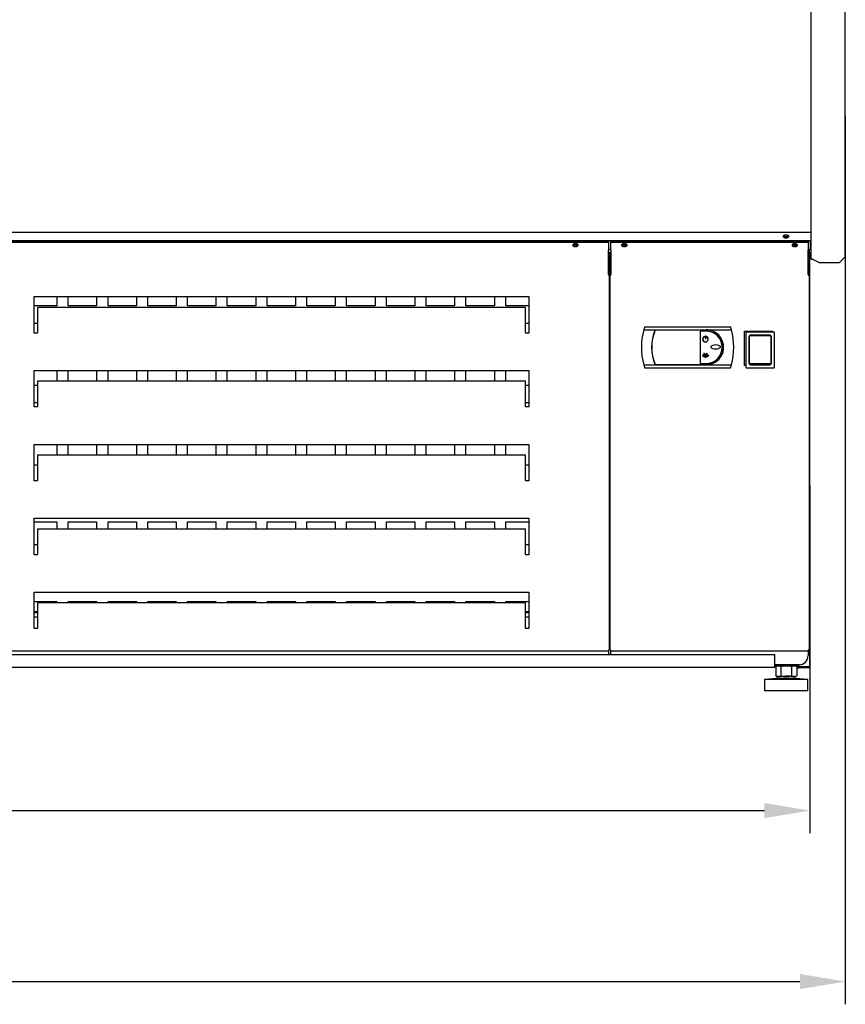
# Model space of a CAD drawing. Units: millimetres. Extents: x -12112 to 33824, y -6096 to 12359.
# Drawn here: x 18360 to 19087, y -3203 to -2336 of the extents above; entities that cross this region are included whole.
import ezdxf

# ---------------------------------------------------------------- set-up
doc = ezdxf.new("R2010")
doc.units = ezdxf.units.MM
for name, color, linetype in [('211300017_A', 7, 'Continuous'), ('213500001_A', 7, 'Continuous'), ('342500001_A', 7, 'Continuous'), ('50546_C', 7, 'Continuous'), ('50548_B', 7, 'Continuous'), ('50549_C', 7, 'Continuous'), ('50550_C', 7, 'Continuous'), ('51088_B', 7, 'Continuous'), ('51230_B', 7, 'Continuous'), ('51249_C', 7, 'Continuous'), ('51477_C', 7, 'Continuous'), ('51510_C', 7, 'Continuous'), ('51641_A', 7, 'Continuous'), ('51642_A', 7, 'Continuous'), ('92142_D', 7, 'Continuous'), ('ACOTA', 2, 'Continuous'), ('COSTADO_EXT_DER_', 7, 'Continuous'), ('HEMBRA_129_67.5º', 7, 'Continuous'), ('HEMBRA_500_66º-4', 7, 'Continuous'), ('M10_A', 7, 'Continuous'), ('TUBO_HIERRO_30X3', 7, 'Continuous')]:
    doc.layers.add(name, color=color, linetype=linetype)
doc.styles.add('E1', font='isocp.shx')
doc.styles.add('SLDTEXTSTYLE3', font='TXT', dxfattribs={"width": 0.666667})
doc.dimstyles.new('SLDDIMSTYLE0', dxfattribs={"dimtxt": 2, "dimasz": 2, "dimexe": 0, "dimexo": 0.0625, "dimgap": 0.5, "dimtad": 1, "dimtih": 1, "dimtoh": 1, "dimlfac": 10, "dimzin": 12, "dimdsep": 46, "dimtxsty": 'SLDTEXTSTYLE3', "dimsah": 1, "dimcen": 0.09, "dimadec": 0, "dimazin": 0, "dimtfac": 1, "dimtofl": 0, "dimtmove": 0, "dimatfit": 3, "dimfxl": 0, "dimtolj": 1, "dimtzin": 12, "dimarcsym": 0})

# ---------------------------------------------------------------- blocks, each defined once
blk = doc.blocks.new('*D355')
at = {"layer": 'ACOTA', "color": 0, "lineweight": -2}
for p, q in [((16557.7, -2746.03), (16557.7, -3052.14)), ((19055.3, -2746.03), (19055.3, -3052.14)), ((16597.7, -3032.14), (19015.3, -3032.14))]:
    blk.add_line(p, q, dxfattribs=at)
at = {"layer": 'ACOTA', "color": 0}
for points in [[(16597.7, -3025.48), (16597.7, -3038.81), (16557.7, -3032.14)], [(19015.3, -3025.48), (19015.3, -3038.81), (19055.3, -3032.14)]]:
    blk.add_solid(points, dxfattribs=at)
at = {"layer": 'Defpoints', "color": 0}
for p in [(16557.7, -2726.03), (19055.3, -2726.03), (19055.3, -3032.14)]:
    blk.add_point(p, dxfattribs=at)
at = {"layer": 'ACOTA', "color": 7, "insert": (17806.5, -2971.66), "char_height": 60, "attachment_point": 5, "style": 'E1'}
blk.add_mtext('\\A1;2498', dxfattribs=at)
blk = doc.blocks.new('*D356')
at = {"layer": 'ACOTA', "color": 0, "lineweight": -2}
for p, q in [((16526.5, -2421.01), (16526.5, -3202.58)), ((19086.5, -2421.01), (19086.5, -3202.58)), ((16566.5, -3182.58), (19046.5, -3182.58))]:
    blk.add_line(p, q, dxfattribs=at)
at = {"layer": 'ACOTA', "color": 0}
for points in [[(16566.5, -3175.91), (16566.5, -3189.25), (16526.5, -3182.58)], [(19046.5, -3175.91), (19046.5, -3189.25), (19086.5, -3182.58)]]:
    blk.add_solid(points, dxfattribs=at)
at = {"layer": 'Defpoints', "color": 0}
for p in [(16526.5, -2401.01), (19086.5, -2401.01), (19086.5, -3182.58)]:
    blk.add_point(p, dxfattribs=at)
at = {"layer": 'ACOTA', "color": 7, "insert": (17806.5, -3122.09), "char_height": 60, "attachment_point": 5, "style": 'E1'}
blk.add_mtext('\\A1;2560', dxfattribs=at)

msp = doc.modelspace()

# ---------------------------------------------------------------- linework, layer by layer
at = {"layer": '211300017_A', "color": 7, "linetype": 'Continuous'}
for p, q in [((18999.13, -2642.405), (18999.13, -2611.525)), ((18999.63, -2611.025), (19023.47, -2611.025)), ((19001.4, -2610.465), (19001.4, -2611.025)), ((19001.63, -2615.525), (19001.63, -2638.405)), ((19002.05, -2616.062), (19002.05, -2614.965)), ((19020.55, -2614.465), (19002.55, -2614.465)), ((19019.97, -2614.025), (19003.13, -2614.025)), ((19005.325, -2611.025), (19005.325, -2610.465)), ((19017.775, -2610.465), (19017.775, -2611.025)), ((19021.05, -2614.965), (19021.05, -2616.062)), ((19021.47, -2638.405), (19021.47, -2615.525)), ((19021.7, -2610.465), (19021.7, -2611.025)), ((19023.97, -2611.525), (19023.97, -2642.405)), ((19002.05, -2632.926), (19002.05, -2616.062)), ((19021.05, -2616.062), (19021.05, -2632.926)), ((19002.05, -2625.465), (19001.63, -2625.465)), ((19001.63, -2628.465), (19002.05, -2628.465)), ((19002.05, -2638.73), (19002.05, -2632.926)), ((19021.47, -2625.465), (19021.05, -2625.465)), ((19021.05, -2628.465), (19021.47, -2628.465)), ((19021.05, -2632.926), (19021.05, -2638.73)), ((19020.55, -2639.209), (19002.55, -2639.209)), ((19003.13, -2639.905), (19019.97, -2639.905)), ((19023.47, -2642.905), (18999.63, -2642.905))]:
    msp.add_line(p, q, dxfattribs=at)
for centre, radius, start, end in [((18999.63, -2611.525), 0.5, 90, 180), ((19003.13, -2615.525), 1.5, 90, 180), ((19002.55, -2614.965), 0.5, 90, 180), ((19019.97, -2615.525), 1.5, 0, 90), ((19020.55, -2614.965), 0.5, 0, 90), ((19023.47, -2611.525), 0.5, 0, 90), ((19003.13, -2638.405), 1.5, 180, 270), ((19002.539, -2638.719), 0.49, 181.247755, 271.208933), ((19019.97, -2638.405), 1.5, 270, 0), ((19020.56, -2638.719), 0.49, 268.78982, 358.753492), ((18999.63, -2642.405), 0.5, 180, 270), ((19023.47, -2642.405), 0.5, 270, 0)]:
    msp.add_arc(centre, radius, start, end, dxfattribs=at)
at = {"layer": '213500001_A', "color": 7, "linetype": 'Continuous'}
for p, q in [((18909.83, -2606.465), (18909.076, -2609.115)), ((18909.83, -2606.465), (18985.57, -2606.465)), ((18986.323, -2609.115), (18985.57, -2606.465)), ((18909.076, -2609.115), (18986.323, -2609.115)), ((18919.2, -2609.315), (18963.95, -2609.315)), ((18958.7, -2610.315), (18958.7, -2638.815)), ((18963.95, -2610.315), (18958.7, -2610.315)), ((18962.876, -2615.007), (18962.921, -2615.201)), ((18963.333, -2614.131), (18963.533, -2614.131)), ((18963.333, -2614.131), (18963.333, -2617.422)), ((18963.533, -2614.131), (18963.533, -2617.422)), ((18963.99, -2615.007), (18963.945, -2615.201)), ((18963.533, -2617.422), (18963.333, -2617.422)), ((18960.756, -2631.872), (18961.164, -2631.872)), ((18960.756, -2631.872), (18960.756, -2632.072)), ((18960.756, -2632.072), (18966.109, -2632.072)), ((18961.015, -2631.361), (18960.858, -2631.485)), ((18961.164, -2631.872), (18960.858, -2631.485)), ((18961.419, -2631.872), (18961.015, -2631.361)), ((18961.419, -2631.872), (18963.249, -2631.872)), ((18961.833, -2630.453), (18961.833, -2630.653)), ((18962.331, -2630.453), (18961.833, -2630.453)), ((18962.46, -2630.653), (18961.833, -2630.653)), ((18962.2, -2629.882), (18962.032, -2629.991)), ((18962.331, -2630.453), (18962.032, -2629.991)), ((18962.496, -2630.341), (18962.2, -2629.882)), ((18963.249, -2631.872), (18962.46, -2630.653)), ((18962.496, -2630.341), (18962.666, -2629.941)), ((18962.628, -2630.544), (18962.85, -2630.019)), ((18963.433, -2631.788), (18962.628, -2630.544)), ((18962.666, -2629.941), (18962.85, -2630.019)), ((18963.433, -2631.788), (18964.238, -2630.544)), ((18963.617, -2631.872), (18964.405, -2630.653)), ((18963.617, -2631.872), (18965.447, -2631.872)), ((18964.015, -2630.019), (18964.2, -2629.941)), ((18964.238, -2630.544), (18964.015, -2630.019)), ((18964.369, -2630.341), (18964.2, -2629.941)), ((18964.369, -2630.341), (18964.666, -2629.882)), ((18964.405, -2630.653), (18965.032, -2630.653)), ((18964.535, -2630.453), (18964.834, -2629.991)), ((18964.535, -2630.453), (18965.032, -2630.453)), ((18964.666, -2629.882), (18964.834, -2629.991)), ((18965.032, -2630.453), (18965.032, -2630.653)), ((18965.447, -2631.872), (18965.851, -2631.361)), ((18965.598, -2631.872), (18965.944, -2631.435)), ((18965.598, -2631.872), (18966.109, -2631.872)), ((18965.851, -2631.361), (18965.944, -2631.435)), ((18966.109, -2631.872), (18966.109, -2632.072)), ((18909.076, -2640.015), (18986.323, -2640.015)), ((18909.076, -2640.015), (18909.83, -2642.665)), ((18919.2, -2639.815), (18963.95, -2639.815)), ((18958.7, -2638.815), (18963.95, -2638.815)), ((18985.57, -2642.665), (18986.323, -2640.015)), ((18909.83, -2642.665), (18985.57, -2642.665))]:
    msp.add_line(p, q, dxfattribs=at)
for centre, radius, start, end in [((18968.469, -2624.565), 61.369, 165.418622, 194.581379), ((18956.46, -2624.565), 40.46, 157.551386, 202.448614), ((18956.46, -2624.565), 40.26, 157.741621, 202.258379), ((18963.433, -2617.422), 2.479, 102.982275, 77.017725), ((18963.433, -2617.422), 2.479, 102.982275, 77.017725), ((18963.433, -2617.422), 2.279, 102.982275, 77.017725), ((18963.433, -2617.422), 2.279, 102.982275, 77.017725), ((18963.95, -2624.565), 15.45, 45.046028, 90), ((18963.95, -2624.565), 15.25, 270, 90), ((18963.95, -2624.565), 14.25, 270, 90), ((18963.95, -2624.565), 15.45, 286.885139, 45.046028), ((18926.931, -2624.565), 61.369, 345.418622, 14.581378)]:
    msp.add_arc(centre, radius, start, end, dxfattribs=at)
for points, knots in [([(18976.424, -2624.27), (18976.424, -2623.856), (18976.162, -2623.491), (18975.538, -2622.969), (18975.164, -2622.782), (18974.012, -2622.356), (18973.188, -2622.243), (18971.549, -2622.243), (18970.724, -2622.356), (18969.572, -2622.783), (18969.198, -2622.97), (18968.574, -2623.492), (18968.313, -2623.859), (18968.313, -2624.681), (18968.576, -2625.05), (18969.199, -2625.572), (18969.572, -2625.759), (18970.724, -2626.185), (18971.548, -2626.298), (18973.187, -2626.298), (18974.012, -2626.185), (18975.164, -2625.759), (18975.536, -2625.573), (18976.16, -2625.052), (18976.424, -2624.685), (18976.424, -2624.27)], [0, 0, 0, 0, 0.0625, 0.0625, 0.125, 0.125, 0.25, 0.25, 0.375, 0.375, 0.4375, 0.4375, 0.5, 0.5, 0.5625, 0.5625, 0.625, 0.625, 0.75, 0.75, 0.875, 0.875, 0.9375, 0.9375, 1, 1, 1, 1]), ([(18961.833, -2633.069), (18961.847, -2633.069), (18961.862, -2633.067), (18961.875, -2633.062), (18961.888, -2633.057), (18961.901, -2633.05), (18961.912, -2633.042), (18961.931, -2633.028), (18961.946, -2633.011), (18961.959, -2632.993), (18961.97, -2632.978), (18961.978, -2632.963), (18961.986, -2632.947), (18961.993, -2632.931), (18962, -2632.915), (18962.005, -2632.898), (18962.011, -2632.881), (18962.015, -2632.864), (18962.018, -2632.847), (18962.021, -2632.83), (18962.024, -2632.812), (18962.025, -2632.795), (18962.027, -2632.777), (18962.027, -2632.76), (18962.027, -2632.742), (18962.027, -2632.725), (18962.026, -2632.707), (18962.024, -2632.69), (18962.022, -2632.672), (18962.019, -2632.655), (18962.015, -2632.638), (18962.011, -2632.62), (18962.006, -2632.603), (18962, -2632.587), (18961.994, -2632.57), (18961.987, -2632.554), (18961.979, -2632.539), (18961.971, -2632.525), (18961.963, -2632.512), (18961.953, -2632.5), (18961.939, -2632.48), (18961.921, -2632.463), (18961.9, -2632.451), (18961.888, -2632.443), (18961.874, -2632.437), (18961.86, -2632.434), (18961.845, -2632.431), (18961.83, -2632.43), (18961.816, -2632.432), (18961.803, -2632.434), (18961.79, -2632.439), (18961.778, -2632.444), (18961.761, -2632.453), (18961.746, -2632.464), (18961.733, -2632.477), (18961.723, -2632.486), (18961.715, -2632.497), (18961.707, -2632.508), (18961.699, -2632.519), (18961.692, -2632.531), (18961.686, -2632.543), (18961.676, -2632.562), (18961.668, -2632.582), (18961.661, -2632.603), (18961.655, -2632.623), (18961.65, -2632.644), (18961.646, -2632.665), (18961.643, -2632.686), (18961.641, -2632.708), (18961.64, -2632.729), (18961.639, -2632.75), (18961.639, -2632.772), (18961.641, -2632.793), (18961.643, -2632.815), (18961.646, -2632.836), (18961.65, -2632.857), (18961.655, -2632.878), (18961.661, -2632.898), (18961.668, -2632.918), (18961.675, -2632.936), (18961.683, -2632.954), (18961.693, -2632.97), (18961.7, -2632.983), (18961.708, -2632.995), (18961.717, -2633.006), (18961.725, -2633.015), (18961.733, -2633.023), (18961.741, -2633.031), (18961.755, -2633.044), (18961.772, -2633.055), (18961.79, -2633.061), (18961.797, -2633.064), (18961.804, -2633.066), (18961.811, -2633.067), (18961.818, -2633.069), (18961.826, -2633.069), (18961.833, -2633.069)], [0, 0, 0, 0, 0.0261666, 0.0261666, 0.0261666, 0.0521101, 0.0521101, 0.0521101, 0.0938653, 0.0938653, 0.0938653, 0.1262531, 0.1262531, 0.1262531, 0.1585594, 0.1585594, 0.1585594, 0.1908283, 0.1908283, 0.1908283, 0.2230793, 0.2230793, 0.2230793, 0.2553232, 0.2553232, 0.2553232, 0.2875675, 0.2875675, 0.2875675, 0.31982, 0.31982, 0.31982, 0.3520917, 0.3520917, 0.3520917, 0.3844042, 0.3844042, 0.3844042, 0.4128888, 0.4128888, 0.4128888, 0.4576779, 0.4576779, 0.4576779, 0.4844583, 0.4844583, 0.4844583, 0.5114629, 0.5114629, 0.5114629, 0.5358924, 0.5358924, 0.5358924, 0.5697788, 0.5697788, 0.5697788, 0.5947335, 0.5947335, 0.5947335, 0.6196245, 0.6196245, 0.6196245, 0.6589775, 0.6589775, 0.6589775, 0.6982447, 0.6982447, 0.6982447, 0.7374778, 0.7374778, 0.7374778, 0.7767024, 0.7767024, 0.7767024, 0.8159383, 0.8159383, 0.8159383, 0.8552131, 0.8552131, 0.8552131, 0.8901358, 0.8901358, 0.8901358, 0.9166376, 0.9166376, 0.9166376, 0.9377615, 0.9377615, 0.9377615, 0.9730553, 0.9730553, 0.9730553, 0.9863047, 0.9863047, 0.9863047, 1, 1, 1, 1]), ([(18963.433, -2633.745), (18963.449, -2633.745), (18963.465, -2633.742), (18963.48, -2633.737), (18963.495, -2633.731), (18963.51, -2633.723), (18963.522, -2633.714), (18963.545, -2633.698), (18963.564, -2633.677), (18963.58, -2633.655), (18963.594, -2633.635), (18963.607, -2633.615), (18963.617, -2633.593), (18963.628, -2633.572), (18963.637, -2633.549), (18963.645, -2633.527), (18963.652, -2633.504), (18963.659, -2633.481), (18963.664, -2633.458), (18963.675, -2633.412), (18963.682, -2633.364), (18963.685, -2633.317), (18963.686, -2633.293), (18963.687, -2633.269), (18963.687, -2633.246), (18963.686, -2633.222), (18963.685, -2633.198), (18963.683, -2633.175), (18963.68, -2633.136), (18963.674, -2633.098), (18963.665, -2633.061), (18963.659, -2633.032), (18963.651, -2633.003), (18963.64, -2632.976), (18963.632, -2632.954), (18963.623, -2632.933), (18963.613, -2632.913), (18963.596, -2632.881), (18963.576, -2632.85), (18963.55, -2632.824), (18963.536, -2632.81), (18963.52, -2632.797), (18963.503, -2632.788), (18963.488, -2632.78), (18963.472, -2632.774), (18963.456, -2632.771), (18963.439, -2632.768), (18963.422, -2632.768), (18963.406, -2632.772), (18963.391, -2632.775), (18963.377, -2632.78), (18963.364, -2632.787), (18963.344, -2632.798), (18963.326, -2632.813), (18963.31, -2632.83), (18963.297, -2632.843), (18963.286, -2632.858), (18963.275, -2632.874), (18963.26, -2632.897), (18963.248, -2632.921), (18963.237, -2632.946), (18963.226, -2632.971), (18963.217, -2632.997), (18963.21, -2633.023), (18963.203, -2633.049), (18963.197, -2633.076), (18963.192, -2633.103), (18963.187, -2633.129), (18963.184, -2633.156), (18963.182, -2633.183), (18963.18, -2633.21), (18963.179, -2633.238), (18963.179, -2633.265), (18963.179, -2633.292), (18963.181, -2633.319), (18963.183, -2633.346), (18963.186, -2633.373), (18963.19, -2633.4), (18963.195, -2633.427), (18963.2, -2633.453), (18963.206, -2633.48), (18963.214, -2633.506), (18963.222, -2633.532), (18963.232, -2633.557), (18963.243, -2633.582), (18963.252, -2633.6), (18963.261, -2633.617), (18963.271, -2633.634), (18963.28, -2633.647), (18963.289, -2633.66), (18963.299, -2633.671), (18963.308, -2633.683), (18963.318, -2633.693), (18963.329, -2633.703), (18963.346, -2633.717), (18963.365, -2633.729), (18963.386, -2633.737), (18963.393, -2633.74), (18963.401, -2633.742), (18963.409, -2633.743), (18963.417, -2633.745), (18963.425, -2633.745), (18963.433, -2633.745)], [0, 0, 0, 0, 0.0202685, 0.0202685, 0.0202685, 0.0403397, 0.0403397, 0.0403397, 0.0751846, 0.0751846, 0.0751846, 0.1053405, 0.1053405, 0.1053405, 0.1354024, 0.1354024, 0.1354024, 0.1654261, 0.1654261, 0.1654261, 0.2254075, 0.2254075, 0.2254075, 0.2552344, 0.2552344, 0.2552344, 0.2850614, 0.2850614, 0.2850614, 0.3334333, 0.3334333, 0.3334333, 0.3706059, 0.3706059, 0.3706059, 0.3993179, 0.3993179, 0.3993179, 0.4451227, 0.4451227, 0.4451227, 0.4701916, 0.4701916, 0.4701916, 0.4910382, 0.4910382, 0.4910382, 0.5120612, 0.5120612, 0.5120612, 0.5307598, 0.5307598, 0.5307598, 0.5595675, 0.5595675, 0.5595675, 0.5830721, 0.5830721, 0.5830721, 0.6172988, 0.6172988, 0.6172988, 0.6514124, 0.6514124, 0.6514124, 0.6854827, 0.6854827, 0.6854827, 0.7195343, 0.7195343, 0.7195343, 0.7535787, 0.7535787, 0.7535787, 0.7876229, 0.7876229, 0.7876229, 0.8216744, 0.8216744, 0.8216744, 0.8557442, 0.8557442, 0.8557442, 0.8898567, 0.8898567, 0.8898567, 0.9145065, 0.9145065, 0.9145065, 0.9338742, 0.9338742, 0.9338742, 0.9521424, 0.9521424, 0.9521424, 0.980195, 0.980195, 0.980195, 0.9899479, 0.9899479, 0.9899479, 1, 1, 1, 1]), ([(18965.188, -2633.069), (18965.198, -2633.069), (18965.208, -2633.068), (18965.217, -2633.064), (18965.226, -2633.061), (18965.235, -2633.056), (18965.242, -2633.05), (18965.256, -2633.04), (18965.268, -2633.028), (18965.278, -2633.014), (18965.286, -2633.002), (18965.294, -2632.99), (18965.3, -2632.976), (18965.307, -2632.963), (18965.312, -2632.95), (18965.317, -2632.936), (18965.322, -2632.922), (18965.326, -2632.908), (18965.329, -2632.894), (18965.336, -2632.865), (18965.34, -2632.836), (18965.342, -2632.807), (18965.343, -2632.792), (18965.343, -2632.777), (18965.343, -2632.763), (18965.343, -2632.748), (18965.342, -2632.734), (18965.341, -2632.719), (18965.339, -2632.695), (18965.336, -2632.672), (18965.33, -2632.649), (18965.326, -2632.631), (18965.321, -2632.613), (18965.315, -2632.596), (18965.31, -2632.583), (18965.305, -2632.57), (18965.298, -2632.557), (18965.288, -2632.538), (18965.276, -2632.519), (18965.26, -2632.503), (18965.251, -2632.494), (18965.242, -2632.486), (18965.231, -2632.48), (18965.222, -2632.475), (18965.212, -2632.472), (18965.202, -2632.47), (18965.192, -2632.468), (18965.182, -2632.468), (18965.172, -2632.47), (18965.163, -2632.472), (18965.154, -2632.475), (18965.146, -2632.48), (18965.134, -2632.486), (18965.123, -2632.495), (18965.114, -2632.505), (18965.106, -2632.513), (18965.099, -2632.523), (18965.092, -2632.532), (18965.083, -2632.546), (18965.075, -2632.561), (18965.069, -2632.576), (18965.062, -2632.591), (18965.057, -2632.607), (18965.052, -2632.623), (18965.048, -2632.639), (18965.044, -2632.655), (18965.041, -2632.671), (18965.038, -2632.687), (18965.036, -2632.704), (18965.035, -2632.72), (18965.033, -2632.737), (18965.032, -2632.753), (18965.032, -2632.77), (18965.032, -2632.786), (18965.033, -2632.803), (18965.035, -2632.819), (18965.036, -2632.836), (18965.038, -2632.852), (18965.041, -2632.869), (18965.044, -2632.885), (18965.048, -2632.901), (18965.053, -2632.917), (18965.057, -2632.933), (18965.063, -2632.948), (18965.069, -2632.964), (18965.074, -2632.975), (18965.08, -2632.986), (18965.087, -2632.997), (18965.097, -2633.014), (18965.109, -2633.03), (18965.124, -2633.043), (18965.132, -2633.05), (18965.142, -2633.057), (18965.153, -2633.062), (18965.161, -2633.065), (18965.171, -2633.068), (18965.18, -2633.069), (18965.183, -2633.069), (18965.185, -2633.069), (18965.188, -2633.069)], [0, 0, 0, 0, 0.0200908, 0.0200908, 0.0200908, 0.0399853, 0.0399853, 0.0399853, 0.0745969, 0.0745969, 0.0745969, 0.1046475, 0.1046475, 0.1046475, 0.1346038, 0.1346038, 0.1346038, 0.1645221, 0.1645221, 0.1645221, 0.2246464, 0.2246464, 0.2246464, 0.2545446, 0.2545446, 0.2545446, 0.284443, 0.284443, 0.284443, 0.3330951, 0.3330951, 0.3330951, 0.3704227, 0.3704227, 0.3704227, 0.3992125, 0.3992125, 0.3992125, 0.4450871, 0.4450871, 0.4450871, 0.470047, 0.470047, 0.470047, 0.4907906, 0.4907906, 0.4907906, 0.5117163, 0.5117163, 0.5117163, 0.5302439, 0.5302439, 0.5302439, 0.5587065, 0.5587065, 0.5587065, 0.5819517, 0.5819517, 0.5819517, 0.6158832, 0.6158832, 0.6158832, 0.6497018, 0.6497018, 0.6497018, 0.6834771, 0.6834771, 0.6834771, 0.7172338, 0.7172338, 0.7172338, 0.750983, 0.750983, 0.750983, 0.7847317, 0.7847317, 0.7847317, 0.8184865, 0.8184865, 0.8184865, 0.8522576, 0.8522576, 0.8522576, 0.886066, 0.886066, 0.886066, 0.9114203, 0.9114203, 0.9114203, 0.9519952, 0.9519952, 0.9519952, 0.9753544, 0.9753544, 0.9753544, 0.9949836, 0.9949836, 0.9949836, 1, 1, 1, 1])]:
    msp.add_open_spline(points, degree=3, knots=knots, dxfattribs=at)
at = {"layer": '342500001_A', "color": 7, "linetype": 'Continuous'}
for p, q in [((19026.501, -2915.833), (19015.501, -2916.833)), ((19053.501, -2916.833), (19015.501, -2916.833)), ((19015.501, -2916.833), (19015.501, -2926.833)), ((19026.501, -2914.326), (19026.501, -2915.833)), ((19042.501, -2915.833), (19026.501, -2915.833)), ((19037.993, -2913.833), (19033.926, -2913.833)), ((19042.501, -2915.833), (19042.501, -2914.326)), ((19053.501, -2916.833), (19042.501, -2915.833)), ((19053.501, -2926.833), (19053.501, -2916.833)), ((19053.501, -2926.833), (19015.501, -2926.833))]:
    msp.add_line(p, q, dxfattribs=at)
at = {"layer": '50546_C', "color": 7, "linetype": 'Continuous'}
for p, q in [((18880.3, -2531.615), (19053.8, -2531.615)), ((18880.3, -2531.615), (18880.3, -2532.181)), ((18880.3, -2539.251), (18880.3, -2532.181)), ((18880.3, -2532.181), (19053.8, -2532.181)), ((19053.8, -2531.615), (19053.8, -2532.181)), ((19053.8, -2532.181), (19053.8, -2539.251)), ((18879.499, -2561.03), (18879.499, -2541.031)), ((18879.499, -2541.031), (18880.299, -2541.031)), ((18880.299, -2561.03), (18880.299, -2541.031)), ((18880.3, -2541.031), (18880.299, -2541.031)), ((18880.3, -2539.251), (18880.3, -2539.253)), ((18880.3, -2539.253), (18880.3, -2560.465)), ((19053.8, -2539.253), (19053.8, -2539.251)), ((19053.8, -2560.465), (19053.8, -2539.253)), ((19053.801, -2541.031), (19053.8, -2541.031)), ((19054.601, -2541.031), (19053.801, -2541.031)), ((19053.801, -2541.031), (19053.801, -2561.03)), ((19054.601, -2541.031), (19054.601, -2561.03)), ((18879.499, -2891.032), (18879.499, -2561.03)), ((18880.299, -2561.03), (18879.499, -2561.03)), ((18879.733, -2561.032), (18880.3, -2561.032)), ((18880.299, -2561.03), (18880.299, -2561.032)), ((18880.3, -2561.032), (18880.3, -2560.465)), ((19053.8, -2560.465), (19053.8, -2561.032)), ((19053.8, -2561.032), (19054.366, -2561.032)), ((19053.801, -2561.03), (19053.802, -2561.03)), ((19053.801, -2561.032), (19053.801, -2561.03)), ((19053.802, -2561.03), (19054.601, -2561.03)), ((19054.601, -2561.03), (19054.601, -2891.032)), ((18997.8, -2640.465), (18997.8, -2610.465)), ((18997.8, -2610.465), (19022.3, -2610.465)), ((19022.3, -2610.465), (19022.3, -2611.025)), ((18999.13, -2640.465), (18997.8, -2640.465)), ((18880.3, -2891.032), (18879.499, -2891.032)), ((18880.3, -2891.833), (18880.3, -2891.032)), ((19053.8, -2891.833), (18880.3, -2891.833)), ((18880.3, -2891.833), (18880.3, -2891.834)), ((18880.3, -2894.833), (18880.3, -2891.834)), ((19054.601, -2891.032), (19053.8, -2891.032)), ((19053.8, -2891.032), (19053.8, -2891.833)), ((19053.8, -2891.834), (19053.8, -2891.833)), ((19053.8, -2891.834), (19053.8, -2895.833)), ((19045.8, -2903.833), (19024.501, -2903.833))]:
    msp.add_line(p, q, dxfattribs=at)
for centre, radius, start, end in [((19054.39, -2545.436), 15.596, 269.914296, 270.776211), ((19045.8, -2895.833), 8, 270, 0)]:
    msp.add_arc(centre, radius, start, end, dxfattribs=at)
for centre in [(18892.05, -2534.656), (19042.05, -2534.656)]:
    msp.add_ellipse(centre, major_axis=(-2.25, 0), ratio=0.7071068, dxfattribs=at)
for centre, start_param in [((18892.05, -2534.09), 3.3203204), ((19042.05, -2534.09), 3.3098436)]:
    msp.add_ellipse(centre, major_axis=(2.25, 0), ratio=0.7071068, start_param=start_param, end_param=6.1044575, dxfattribs=at)
msp.add_open_spline([(18879.499, -2561.03), (18879.499, -2561.031), (18879.52, -2561.031), (18879.6, -2561.031), (18879.659, -2561.032), (18879.733, -2561.032)], degree=3, knots=[0, 0, 0, 0, 0.5, 0.5, 1, 1, 1, 1], dxfattribs=at)
at = {"layer": '50548_B', "color": 7, "linetype": 'Continuous'}
msp.add_line((18372.798, -2861.633), (18375.798, -2861.633), dxfattribs=at)
at = {"layer": '50549_C', "color": 7, "linetype": 'Continuous'}
msp.add_line((19054.601, -2538.485), (19054.601, -2540.832), dxfattribs=at)
at = {"layer": '50550_C', "color": 7, "linetype": 'Continuous'}
for p, q in [((18392.7, -2580.032), (18392.7, -2588.232)), ((18402.7, -2588.232), (18402.7, -2580.032)), ((18427.7, -2580.032), (18427.7, -2588.232)), ((18437.7, -2588.232), (18437.7, -2580.032)), ((18462.7, -2580.032), (18462.7, -2588.232)), ((18472.7, -2588.232), (18472.7, -2580.032)), ((18497.7, -2580.032), (18497.7, -2588.232)), ((18507.7, -2588.232), (18507.7, -2580.032)), ((18532.7, -2580.032), (18532.7, -2588.232)), ((18542.7, -2588.232), (18542.7, -2580.032)), ((18567.7, -2580.032), (18567.7, -2588.232)), ((18577.7, -2588.232), (18577.7, -2580.032)), ((18602.7, -2580.032), (18602.7, -2588.232)), ((18612.7, -2588.232), (18612.7, -2580.032)), ((18637.7, -2580.032), (18637.7, -2588.232)), ((18647.7, -2588.232), (18647.7, -2580.032)), ((18672.7, -2580.032), (18672.7, -2588.232)), ((18682.7, -2588.232), (18682.7, -2580.032)), ((18707.7, -2580.032), (18707.7, -2588.232)), ((18717.7, -2588.232), (18717.7, -2580.032)), ((18742.7, -2580.032), (18742.7, -2588.232)), ((18752.7, -2588.232), (18752.7, -2580.032)), ((18777.7, -2580.032), (18777.7, -2588.232)), ((18787.7, -2588.232), (18787.7, -2580.032)), ((18392.7, -2588.232), (18372.798, -2588.232)), ((18427.7, -2588.232), (18402.7, -2588.232)), ((18462.7, -2588.232), (18437.7, -2588.232)), ((18497.7, -2588.232), (18472.7, -2588.232)), ((18532.7, -2588.232), (18507.7, -2588.232)), ((18567.7, -2588.232), (18542.7, -2588.232)), ((18602.7, -2588.232), (18577.7, -2588.232)), ((18637.7, -2588.232), (18612.7, -2588.232)), ((18672.7, -2588.232), (18647.7, -2588.232)), ((18707.7, -2588.232), (18682.7, -2588.232)), ((18742.7, -2588.232), (18717.7, -2588.232)), ((18777.7, -2588.232), (18752.7, -2588.232)), ((18807.998, -2588.232), (18787.7, -2588.232)), ((18372.798, -2603.232), (18375.798, -2603.232)), ((18804.998, -2603.232), (18807.998, -2603.232)), ((18392.7, -2645.032), (18392.7, -2654.456)), ((18402.7, -2654.456), (18402.7, -2645.032)), ((18427.7, -2645.032), (18427.7, -2654.456)), ((18437.7, -2654.456), (18437.7, -2645.032)), ((18462.7, -2645.032), (18462.7, -2654.456)), ((18472.7, -2654.456), (18472.7, -2645.032)), ((18497.7, -2645.032), (18497.7, -2654.456)), ((18507.7, -2654.456), (18507.7, -2645.032)), ((18532.7, -2645.032), (18532.7, -2654.456)), ((18542.7, -2654.456), (18542.7, -2645.032)), ((18567.7, -2645.032), (18567.7, -2654.456)), ((18577.7, -2654.456), (18577.7, -2645.032)), ((18602.7, -2645.032), (18602.7, -2654.456)), ((18612.7, -2654.456), (18612.7, -2645.032)), ((18637.7, -2645.032), (18637.7, -2654.456)), ((18647.7, -2654.456), (18647.7, -2645.032)), ((18672.7, -2645.032), (18672.7, -2654.456)), ((18682.7, -2654.456), (18682.7, -2645.032)), ((18707.7, -2645.032), (18707.7, -2654.456)), ((18717.7, -2654.456), (18717.7, -2645.032)), ((18742.7, -2645.032), (18742.7, -2654.456)), ((18752.7, -2654.456), (18752.7, -2645.032)), ((18777.7, -2645.032), (18777.7, -2654.456)), ((18787.7, -2654.456), (18787.7, -2645.032)), ((18375.798, -2658.232), (18372.798, -2658.232)), ((18807.998, -2658.232), (18804.998, -2658.232)), ((18372.798, -2673.232), (18375.798, -2673.232)), ((18804.998, -2673.232), (18807.998, -2673.232)), ((18392.7, -2710.032), (18392.7, -2719.456)), ((18402.7, -2719.456), (18402.7, -2710.032)), ((18427.7, -2710.032), (18427.7, -2719.456)), ((18437.7, -2719.456), (18437.7, -2710.032)), ((18462.7, -2710.032), (18462.7, -2719.456)), ((18472.7, -2719.456), (18472.7, -2710.032)), ((18497.7, -2710.032), (18497.7, -2719.456)), ((18507.7, -2719.456), (18507.7, -2710.032)), ((18532.7, -2710.032), (18532.7, -2719.456)), ((18542.7, -2719.456), (18542.7, -2710.032)), ((18567.7, -2710.032), (18567.7, -2719.456)), ((18577.7, -2719.456), (18577.7, -2710.032)), ((18602.7, -2710.032), (18602.7, -2719.456)), ((18612.7, -2719.456), (18612.7, -2710.032)), ((18637.7, -2710.032), (18637.7, -2719.456)), ((18647.7, -2719.456), (18647.7, -2710.032)), ((18672.7, -2710.032), (18672.7, -2719.456)), ((18682.7, -2719.456), (18682.7, -2710.032)), ((18707.7, -2710.032), (18707.7, -2719.456)), ((18717.7, -2719.456), (18717.7, -2710.032)), ((18742.7, -2710.032), (18742.7, -2719.456)), ((18752.7, -2719.456), (18752.7, -2710.032)), ((18777.7, -2710.032), (18777.7, -2719.456)), ((18787.7, -2719.456), (18787.7, -2710.032)), ((18375.798, -2728.232), (18372.798, -2728.232)), ((18807.998, -2728.232), (18804.998, -2728.232)), ((18372.798, -2778.232), (18392.7, -2778.232)), ((18392.7, -2778.232), (18392.7, -2784.456)), ((18402.7, -2784.456), (18402.7, -2778.232)), ((18402.7, -2778.232), (18427.7, -2778.232)), ((18427.7, -2778.232), (18427.7, -2784.456)), ((18437.7, -2784.456), (18437.7, -2778.232)), ((18437.7, -2778.232), (18462.7, -2778.232)), ((18462.7, -2778.232), (18462.7, -2784.456)), ((18472.7, -2784.456), (18472.7, -2778.232)), ((18472.7, -2778.232), (18497.7, -2778.232)), ((18497.7, -2778.232), (18497.7, -2784.456)), ((18507.7, -2784.456), (18507.7, -2778.232)), ((18507.7, -2778.232), (18532.7, -2778.232)), ((18532.7, -2778.232), (18532.7, -2784.456)), ((18542.7, -2784.456), (18542.7, -2778.232)), ((18542.7, -2778.232), (18567.7, -2778.232)), ((18567.7, -2778.232), (18567.7, -2784.456)), ((18577.7, -2784.456), (18577.7, -2778.232)), ((18577.7, -2778.232), (18602.7, -2778.232)), ((18602.7, -2778.232), (18602.7, -2784.456)), ((18612.7, -2784.456), (18612.7, -2778.232)), ((18612.7, -2778.232), (18637.7, -2778.232)), ((18637.7, -2778.232), (18637.7, -2784.456)), ((18647.7, -2784.456), (18647.7, -2778.232)), ((18647.7, -2778.232), (18672.7, -2778.232)), ((18672.7, -2778.232), (18672.7, -2784.456)), ((18682.7, -2784.456), (18682.7, -2778.232)), ((18682.7, -2778.232), (18707.7, -2778.232)), ((18707.7, -2778.232), (18707.7, -2784.456)), ((18717.7, -2784.456), (18717.7, -2778.232)), ((18717.7, -2778.232), (18742.7, -2778.232)), ((18742.7, -2778.232), (18742.7, -2784.456)), ((18752.7, -2784.456), (18752.7, -2778.232)), ((18752.7, -2778.232), (18777.7, -2778.232)), ((18777.7, -2778.232), (18777.7, -2784.456)), ((18787.7, -2784.456), (18787.7, -2778.232)), ((18787.7, -2778.232), (18807.998, -2778.232)), ((18375.798, -2798.232), (18372.798, -2798.232)), ((18807.998, -2798.232), (18804.998, -2798.232)), ((18372.798, -2848.232), (18392.7, -2848.232)), ((18392.7, -2848.232), (18392.7, -2849.456)), ((18402.7, -2849.456), (18402.7, -2848.232)), ((18402.7, -2848.232), (18427.7, -2848.232)), ((18427.7, -2848.232), (18427.7, -2849.456)), ((18437.7, -2849.456), (18437.7, -2848.232)), ((18437.7, -2848.232), (18462.7, -2848.232)), ((18462.7, -2848.232), (18462.7, -2849.456)), ((18472.7, -2849.456), (18472.7, -2848.232)), ((18472.7, -2848.232), (18497.7, -2848.232)), ((18497.7, -2848.232), (18497.7, -2849.456)), ((18507.7, -2849.456), (18507.7, -2848.232)), ((18507.7, -2848.232), (18532.7, -2848.232)), ((18532.7, -2848.232), (18532.7, -2849.456)), ((18542.7, -2849.456), (18542.7, -2848.232)), ((18542.7, -2848.232), (18567.7, -2848.232)), ((18567.7, -2848.232), (18567.7, -2849.456)), ((18577.7, -2849.456), (18577.7, -2848.232)), ((18577.7, -2848.232), (18602.7, -2848.232)), ((18602.7, -2848.232), (18602.7, -2849.456)), ((18612.7, -2849.456), (18612.7, -2848.232)), ((18612.7, -2848.232), (18637.7, -2848.232)), ((18637.7, -2848.232), (18637.7, -2849.456)), ((18647.7, -2849.456), (18647.7, -2848.232)), ((18647.7, -2848.232), (18672.7, -2848.232)), ((18672.7, -2848.232), (18672.7, -2849.456)), ((18682.7, -2849.456), (18682.7, -2848.232)), ((18682.7, -2848.232), (18707.7, -2848.232)), ((18707.7, -2848.232), (18707.7, -2849.456)), ((18717.7, -2849.456), (18717.7, -2848.232)), ((18717.7, -2848.232), (18742.7, -2848.232)), ((18742.7, -2848.232), (18742.7, -2849.456)), ((18752.7, -2849.456), (18752.7, -2848.232)), ((18752.7, -2848.232), (18777.7, -2848.232)), ((18777.7, -2848.232), (18777.7, -2849.456)), ((18787.7, -2849.456), (18787.7, -2848.232)), ((18787.7, -2848.232), (18807.998, -2848.232))]:
    msp.add_line(p, q, dxfattribs=at)
at = {"layer": '51088_B', "color": 7, "linetype": 'Continuous'}
for p, q in [((18372.798, -2861.633), (18375.798, -2861.633)), ((18804.998, -2861.633), (18807.998, -2861.633))]:
    msp.add_line(p, q, dxfattribs=at)
at = {"layer": '51230_B', "color": 7, "linetype": 'Continuous'}
for p, q in [((19055.501, -2530.515), (19055.501, -2537.884)), ((19055.501, -2537.884), (19055.501, -2537.884)), ((18877.998, -2538.485), (18880.3, -2538.485)), ((19053.8, -2538.485), (19054.9, -2538.485)), ((19054.9, -2538.309), (19054.9, -2538.485)), ((19055.247, -2538.231), (19055.325, -2538.309))]:
    msp.add_line(p, q, dxfattribs=at)
for centre, radius, start, end in [((19054.9, -2537.884), 0.00108, 316.743995, 359.824482), ((19054.901, -2537.884), 0.6, 314.953634, 359.993576), ((19055.126, -2537.866), 0.376, 302.02742, 357.315925)]:
    msp.add_arc(centre, radius, start, end, dxfattribs=at)
for centre, major_axis, ratio, start_param, end_param in [((19034.4, -2525.935), (1.75, 0), 0.7071068, 3.1113856, 6.1782541), ((19034.4, -2525.511), (1.75, 0), 0.7071068, 3.4188172, 5.9097753), ((18849.4, -2533.359), (1.75, 0), 0.7071068, 3.1415927, 5.8334475), ((18849.4, -2532.935), (1.75, 0), 0.7071068, 3.4704564, 5.6268504), ((18892.15, -2533.359), (1.75, 0), 0.7071068, 3.3020495, 6.0137375), ((18892.15, -2532.935), (1.75, 0), 0.7071068, 3.5797943, 5.7628335), ((19042.15, -2533.359), (-1.75, 0), 0.7071068, 0.1604568, 2.8721449), ((19042.15, -2532.935), (-1.75, 0), 0.7071068, 0.4382017, 2.6212408), ((19054.9, -2537.884), (0.601, 0), 0.7071068, 4.712389, 5.4977871), ((19054.9, -2537.884), (-0.601, 0), 0.9986295, 1.5707963, 2.3561945)]:
    msp.add_ellipse(centre, major_axis=major_axis, ratio=ratio, start_param=start_param, end_param=end_param, dxfattribs=at)
at = {"layer": '51249_C', "color": 7, "linetype": 'Continuous'}
for p, q in [((17807.598, -2531.615), (18877.998, -2531.615)), ((17807.598, -2532.181), (18877.998, -2532.181)), ((18877.998, -2531.615), (18877.998, -2532.181)), ((18877.998, -2532.181), (18877.998, -2539.251)), ((18877.998, -2539.253), (18877.998, -2539.251)), ((18877.998, -2560.465), (18877.998, -2539.253)), ((18877.999, -2541.031), (18877.998, -2541.031)), ((18878.799, -2541.031), (18877.999, -2541.031)), ((18877.999, -2541.031), (18877.999, -2561.03)), ((18878.799, -2541.031), (18878.799, -2561.03)), ((18877.998, -2560.465), (18877.998, -2561.032)), ((18877.998, -2561.032), (18878.564, -2561.032)), ((18877.999, -2561.03), (18878, -2561.03)), ((18877.999, -2561.032), (18877.999, -2561.03)), ((18878, -2561.03), (18878.799, -2561.03)), ((18878.799, -2561.03), (18878.799, -2891.032)), ((18372.798, -2580.032), (18807.998, -2580.032)), ((18372.798, -2612.032), (18372.798, -2580.032)), ((18807.998, -2580.032), (18807.998, -2612.032)), ((18375.798, -2589.456), (18375.798, -2611.572)), ((18804.998, -2589.456), (18375.798, -2589.456)), ((18804.998, -2611.572), (18804.998, -2589.456)), ((18375.798, -2612.032), (18372.798, -2612.032)), ((18375.798, -2612.032), (18375.798, -2611.572)), ((18804.998, -2611.572), (18804.998, -2612.032)), ((18807.998, -2612.032), (18804.998, -2612.032)), ((18372.798, -2645.032), (18807.998, -2645.032)), ((18372.798, -2677.032), (18372.798, -2645.032)), ((18807.998, -2645.032), (18807.998, -2677.032)), ((18375.798, -2654.456), (18375.798, -2676.572)), ((18804.998, -2654.456), (18375.798, -2654.456)), ((18804.998, -2676.572), (18804.998, -2654.456)), ((18375.798, -2677.032), (18372.798, -2677.032)), ((18375.798, -2677.032), (18375.798, -2676.572)), ((18804.998, -2676.572), (18804.998, -2677.032)), ((18807.998, -2677.032), (18804.998, -2677.032)), ((18372.798, -2710.032), (18807.998, -2710.032)), ((18372.798, -2742.032), (18372.798, -2710.032)), ((18807.998, -2710.032), (18807.998, -2742.032)), ((18375.798, -2719.456), (18375.798, -2741.572)), ((18804.998, -2719.456), (18375.798, -2719.456)), ((18804.998, -2741.572), (18804.998, -2719.456)), ((18375.798, -2742.032), (18372.798, -2742.032)), ((18375.798, -2742.032), (18375.798, -2741.572)), ((18804.998, -2741.572), (18804.998, -2742.032)), ((18807.998, -2742.032), (18804.998, -2742.032)), ((18372.798, -2775.032), (18807.998, -2775.032)), ((18372.798, -2807.032), (18372.798, -2775.032)), ((18807.998, -2775.032), (18807.998, -2807.032)), ((18375.798, -2784.456), (18375.798, -2806.572)), ((18804.998, -2784.456), (18375.798, -2784.456)), ((18804.998, -2806.572), (18804.998, -2784.456)), ((18375.798, -2807.032), (18372.798, -2807.032)), ((18375.798, -2807.032), (18375.798, -2806.572)), ((18804.998, -2806.572), (18804.998, -2807.032)), ((18807.998, -2807.032), (18804.998, -2807.032)), ((18372.798, -2840.032), (18807.998, -2840.032)), ((18372.798, -2872.032), (18372.798, -2840.032)), ((18807.998, -2840.032), (18807.998, -2872.032)), ((18375.798, -2849.456), (18375.798, -2871.572)), ((18804.998, -2849.456), (18375.798, -2849.456)), ((18804.998, -2871.572), (18804.998, -2849.456)), ((18375.798, -2872.032), (18372.798, -2872.032)), ((18375.798, -2872.032), (18375.798, -2871.572)), ((18804.998, -2871.572), (18804.998, -2872.032)), ((18807.998, -2872.032), (18804.998, -2872.032)), ((18877.998, -2891.833), (17807.598, -2891.833)), ((18878.799, -2891.032), (18877.998, -2891.032)), ((18877.998, -2891.032), (18877.998, -2891.833)), ((18877.998, -2891.834), (18877.998, -2891.833)), ((18877.998, -2891.834), (18877.998, -2894.833))]:
    msp.add_line(p, q, dxfattribs=at)
msp.add_arc((18878.588, -2545.436), 15.596, 269.914296, 270.776211, dxfattribs=at)
msp.add_ellipse((18848.998, -2534.656), major_axis=(2.25, 0), ratio=0.7071068, dxfattribs=at)
msp.add_ellipse((18848.998, -2534.09), major_axis=(2.25, 0), ratio=0.7071068, start_param=3.3203204, end_param=6.1044575, dxfattribs=at)
at = {"layer": '51477_C', "color": 7, "linetype": 'Continuous'}
for centre, major_axis, start_param, end_param in [((19034.149, -2525.708), (2.25, 0), 3.6379893, 5.9543388), ((19034.149, -2526.274), (-2.25, 0), 0.7063857, 3.0654451)]:
    msp.add_ellipse(centre, major_axis=major_axis, ratio=0.7071068, start_param=start_param, end_param=end_param, dxfattribs=at)
at = {"layer": '51510_C', "color": 7, "linetype": 'Continuous'}
for p, q in [((19054.5, -2540.832), (19053.8, -2540.832)), ((19055.301, -2540.832), (19054.5, -2540.832)), ((19055.301, -2905.832), (19055.301, -2540.832)), ((19043.738, -2905.833), (19045.501, -2905.833)), ((19043.738, -2906.633), (19045.501, -2906.633)), ((19045.5, -2903.833), (19045.5, -2905.832)), ((19054.5, -2905.832), (19045.5, -2905.832)), ((19045.501, -2905.832), (19045.501, -2906.633)), ((19054.5, -2905.833), (19045.501, -2905.833)), ((19054.5, -2906.633), (19045.501, -2906.633)), ((19055.301, -2905.832), (19054.5, -2905.832))]:
    msp.add_line(p, q, dxfattribs=at)
for radius in [0.801, 0.001]:
    msp.add_arc((19054.5, -2905.832), radius, 270, 0, dxfattribs=at)
at = {"layer": '51641_A', "color": 7, "linetype": 'Continuous'}
for p, q in [((17838.501, -2894.833), (19024.501, -2894.833)), ((19024.501, -2904.832), (19024.501, -2894.833)), ((17838.501, -2906.033), (19024.501, -2906.033)), ((19024.501, -2906.033), (19024.501, -2904.832))]:
    msp.add_line(p, q, dxfattribs=at)
at = {"layer": '51642_A', "color": 7, "linetype": 'Continuous'}
for p, q in [((18375.798, -2857.433), (18372.798, -2857.433)), ((18375.798, -2858.233), (18372.798, -2858.233)), ((18807.998, -2857.433), (18804.998, -2857.433)), ((18807.998, -2858.233), (18804.998, -2858.233)), ((18879.499, -2857.433), (18878.799, -2857.433)), ((18879.499, -2858.233), (18878.799, -2858.233))]:
    msp.add_line(p, q, dxfattribs=at)
at = {"layer": '92142_D', "color": 7, "linetype": 'Continuous'}
for p, q in [((16556.501, -2523.444), (19056.501, -2523.444)), ((16556.501, -2530.515), (19056.501, -2530.515))]:
    msp.add_line(p, q, dxfattribs=at)
msp.add_ellipse((19034.3, -2526.98), major_axis=(-2.25, 0), ratio=0.7071068, dxfattribs=at)
msp.add_ellipse((19034.3, -2526.414), major_axis=(-2.25, 0), ratio=0.7071068, start_param=0.1787278, end_param=2.9628649, dxfattribs=at)
at = {"layer": 'COSTADO_EXT_DER_', "color": 7, "linetype": 'Continuous'}
for p, q in [((19056.501, -2540.008), (19056.501, -2262.008)), ((19086.501, -2540.008), (19086.501, -2262.008)), ((19056.501, -2547.008), (19056.501, -2540.008)), ((19085.915, -2545.594), (19082.087, -2549.422)), ((19086.501, -2544.18), (19086.501, -2540.008)), ((19056.501, -2547.008), (19057.265, -2547.008)), ((19057.712, -2547.114), (19062.445, -2549.48)), ((19064.681, -2550.008), (19080.672, -2550.008))]:
    msp.add_line(p, q, dxfattribs=at)
for centre, radius, start, end in [((19084.501, -2544.18), 2, 315, 0), ((19057.265, -2548.008), 1, 63.434949, 90), ((19064.681, -2545.008), 5, 243.434949, 270), ((19080.672, -2548.008), 2, 270, 315)]:
    msp.add_arc(centre, radius, start, end, dxfattribs=at)
at = {"layer": 'HEMBRA_129_67.5º', "color": 7, "linetype": 'Continuous'}
msp.add_line((19055.701, -2537.235), (19056.301, -2537.235), dxfattribs=at)
for centre, major_axis, start_param, end_param in [((19055.701, -2537.03), (0, -0.204), 4.712389, 6.2831853), ((19056.301, -2537.03), (0, 0.204), 3.1415927, 4.712389)]:
    msp.add_ellipse(centre, major_axis=major_axis, ratio=0.9785396, start_param=start_param, end_param=end_param, dxfattribs=at)
at = {"layer": 'HEMBRA_500_66º-4', "color": 7, "linetype": 'Continuous'}
msp.add_line((19055.701, -2537.466), (19056.301, -2537.466), dxfattribs=at)
for centre, major_axis, start_param, end_param in [((19055.701, -2537.261), (0, 0.204), 1.5707963, 3.1415927), ((19056.301, -2537.261), (0, -0.204), 0, 1.5707963)]:
    msp.add_ellipse(centre, major_axis=major_axis, ratio=0.9785396, start_param=start_param, end_param=end_param, dxfattribs=at)
at = {"layer": 'M10_A', "color": 7, "linetype": 'Continuous'}
for p, q in [((19026.513, -2904.833), (19025.263, -2905.555)), ((19025.263, -2905.555), (19025.263, -2913.611)), ((19029.882, -2905.555), (19029.882, -2913.611)), ((19039.12, -2905.555), (19039.12, -2913.611)), ((19043.738, -2905.555), (19042.488, -2904.833)), ((19043.738, -2905.555), (19043.738, -2913.611)), ((19025.263, -2913.611), (19026.501, -2914.326)), ((19042.488, -2914.333), (19026.513, -2914.333)), ((19042.501, -2914.326), (19043.738, -2913.611))]:
    msp.add_line(p, q, dxfattribs=at)
for centre, start, end in [((19027.573, -2908.984), 56.041168, 123.958832), ((19041.429, -2908.984), 56.041168, 123.958832), ((19027.573, -2910.182), 236.041168, 303.958832), ((19041.429, -2910.182), 236.041168, 303.958832)]:
    msp.add_arc(centre, 4.134, start, end, dxfattribs=at)
for points in [[(19039.12, -2905.555), (19038.373, -2905.339), (19037.617, -2905.16), (19036.074, -2904.909), (19035.283, -2904.84), (19033.721, -2904.84), (19032.946, -2904.907), (19031.403, -2905.156), (19030.633, -2905.338), (19029.882, -2905.555)], [(19029.882, -2913.611), (19030.633, -2913.828), (19031.403, -2914.01), (19032.946, -2914.259), (19033.721, -2914.326), (19035.283, -2914.326), (19036.074, -2914.257), (19037.617, -2914.006), (19038.373, -2913.827), (19039.12, -2913.611)]]:
    msp.add_open_spline(points, degree=3, knots=[0, 0, 0, 0, 0.25, 0.25, 0.5, 0.5, 0.75, 0.75, 1, 1, 1, 1], dxfattribs=at)
at = {"layer": 'TUBO_HIERRO_30X3', "color": 7, "linetype": 'Continuous'}
for p, q in [((19054.501, -2540.832), (19054.501, -2538.485)), ((18878.799, -2874.833), (18879.499, -2874.833)), ((19024.501, -2904.833), (19045.5, -2904.833))]:
    msp.add_line(p, q, dxfattribs=at)

# ---------------------------------------------------------------- dimensions: what is measured, and where the dimension line sits
at = {"layer": 'ACOTA', "color": 2}
for base, p1, p2, picture, middle in [((19086.501, -3182.578), (16526.497, -2401.008), (19086.501, -2401.008), '*D356', (17806.499, -3122.092)), ((19055.301, -3032.144), (16557.701, -2726.031), (19055.301, -2726.031), '*D355', (17806.501, -2971.659))]:
    dim = msp.add_linear_dim(base=base, p1=p1, p2=p2, dimstyle='SLDDIMSTYLE0', override={"dimscale": 20, "dimtxt": 3, "dimexe": 1, "dimexo": 1, "dimgap": 1.524, "dimtih": 0, "dimtoh": 0, "dimdec": 0, "dimlfac": 1, "dimtxsty": 'E1', "dimclrt": 7, "dimtofl": 1}, dxfattribs=at)
    dim.commit()
    dim.dimension.update_dxf_attribs({"geometry": picture, "text_midpoint": middle})

doc.saveas('drawing.dxf')
